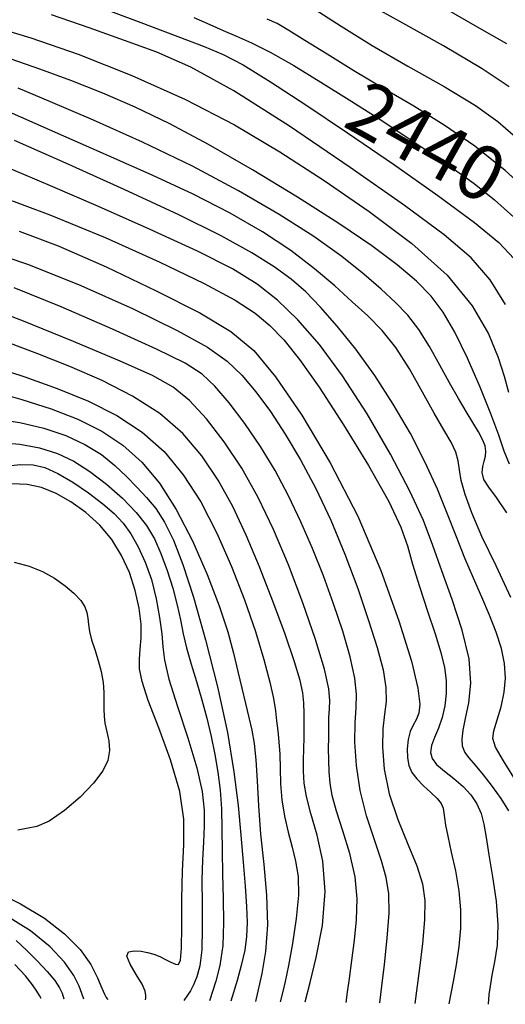
# Model space of a CAD drawing. Extents: x 354234 to 357434, y 1032392 to 1035590.
# Drawn here: x 354680 to 354770, y 1032798 to 1032978 of the extents above; entities that cross this region are included whole.
import ezdxf
from ezdxf.enums import TextEntityAlignment as Align

# ---------------------------------------------------------------- set-up
doc = ezdxf.new("R2010")
doc.units = 0
doc.header["$MEASUREMENT"] = 0
for name, color, linetype in [('CTEXT', 7, 'CONTINUOUS'), ('INDEX', 1, 'CONTINUOUS'), ('INTER', 33, 'CONTINUOUS')]:
    doc.layers.add(name, color=color, linetype=linetype)
doc.styles.add('SIMPLEX', font='SIMPLEX.shx', dxfattribs={"oblique": 20})

msp = doc.modelspace()

# ---------------------------------------------------------------- linework, layer by layer
at = {"layer": 'INDEX', "linetype": 'CONTINUOUS'}
for points, elevation in [([(354712.28, 1032978.87), (354715.24, 1032977.56), (354717.72, 1032976.46), (354720.15, 1032975.44), (354722.9, 1032974.22), (354726.33, 1032972.48), (354730.66, 1032970.01), (354735.62, 1032966.99), (354740.84, 1032963.73), (354745.97, 1032960.46), (354750.88, 1032957.26), (354755.51, 1032954.19), (354759.8, 1032951.25), (354763.8, 1032948.34), (354767.57, 1032945.34), (354771.12, 1032942.19)], 2440), ([(354769.82, 1032887.86), (354767.94, 1032890.63), (354766.5, 1032892.56), (354765.6, 1032893.99), (354765.29, 1032895.23), (354765.39, 1032896.34), (354765.66, 1032897.34), (354765.89, 1032898.25), (354765.97, 1032899.16), (354765.82, 1032900.16), (354765.36, 1032901.34), (354764.62, 1032902.75), (354763.61, 1032904.44), (354762.37, 1032906.46), (354760.92, 1032908.87), (354759.29, 1032911.72), (354757.5, 1032914.99), (354755.61, 1032918.39), (354753.65, 1032921.53), (354751.63, 1032924.15), (354749.39, 1032926.49), (354746.75, 1032928.91), (354743.53, 1032931.71), (354739.48, 1032934.94), (354734.36, 1032938.61), (354728.01, 1032942.68), (354720.52, 1032947.03), (354712.04, 1032951.51), (354702.87, 1032955.92), (354693.85, 1032959.98), (354685.98, 1032963.36), (354679.99, 1032965.84)], 2450), ([(354680.18, 1032939.62), (354687.39, 1032936.87), (354696.2, 1032933.02), (354705.39, 1032928.65), (354713.38, 1032924.56), (354719.09, 1032921.18), (354723.31, 1032917.67), (354727.34, 1032912.84), (354732.14, 1032905.81), (354737.38, 1032897.02), (354742.42, 1032887.23), (354746.69, 1032877.23), (354750.01, 1032868.01), (354752.29, 1032860.57), (354753.49, 1032855.62), (354753.86, 1032852.7), (354753.66, 1032851), (354753.18, 1032849.83), (354752.59, 1032848.82), (354752.05, 1032847.67), (354751.69, 1032846.17), (354751.53, 1032844.48), (354751.58, 1032842.83), (354751.84, 1032841.41), (354752.37, 1032840.15), (354753.26, 1032838.94), (354754.51, 1032837.7), (354755.88, 1032836.48), (354757.04, 1032835.36), (354757.75, 1032834.41), (354758.1, 1032833.57), (354758.26, 1032832.74), (354758.37, 1032831.78), (354758.57, 1032830.45), (354758.97, 1032828.42), (354759.62, 1032825.51), (354760.37, 1032822.03), (354760.99, 1032818.38), (354761.3, 1032814.88), (354761.29, 1032811.51), (354761.02, 1032808.15), (354760.54, 1032804.77), (354759.99, 1032801.71), (354759.17, 1032797.63)], 2460), ([(354675.53, 1032914.66), (354681.21, 1032912.82), (354687.21, 1032910.68), (354692.92, 1032908.34), (354698.14, 1032905.73), (354702.79, 1032902.68), (354706.83, 1032899.08), (354710.37, 1032894.82), (354713.57, 1032889.84), (354716.53, 1032884.13), (354719.23, 1032878), (354721.61, 1032871.85), (354723.61, 1032866.05), (354725.18, 1032860.91), (354726.29, 1032856.73), (354726.94, 1032853.7), (354727.29, 1032851.48), (354727.5, 1032849.64), (354727.73, 1032847.78), (354727.94, 1032845.75), (354728.1, 1032843.47), (354728.16, 1032840.89), (354728.25, 1032838.07), (354728.48, 1032835.12), (354728.97, 1032832.13), (354729.63, 1032829.19), (354730.35, 1032826.42), (354731.01, 1032823.81), (354731.46, 1032821.01), (354731.53, 1032817.58), (354731.13, 1032813.29), (354730.44, 1032808.71), (354729.68, 1032804.66), (354729.07, 1032801.75), (354728.63, 1032799.88), (354728.14, 1032798.02)], 2470), ([(354703.39, 1032798.33), (354703.45, 1032798.67), (354703.49, 1032799.13), (354703.34, 1032799.94), (354702.78, 1032801.22), (354701.71, 1032802.99), (354700.58, 1032804.88), (354699.97, 1032806.39), (354700.29, 1032807.18), (354701.31, 1032807.38), (354702.59, 1032807.27), (354703.81, 1032807.05), (354704.94, 1032806.74), (354706.03, 1032806.32), (354707.1, 1032805.79), (354708.09, 1032805.27), (354708.91, 1032804.88), (354709.49, 1032804.83), (354709.85, 1032805.63), (354710.03, 1032807.84), (354710.08, 1032811.79), (354710.1, 1032816.83), (354710.22, 1032822.07), (354710.46, 1032826.86), (354710.45, 1032831.53), (354709.73, 1032836.62), (354708.03, 1032842.46), (354705.86, 1032848.36), (354703.93, 1032853.38), (354702.78, 1032856.85), (354702.32, 1032859.16), (354702.29, 1032860.95), (354702.46, 1032862.79), (354702.62, 1032864.89), (354702.6, 1032867.39), (354702.25, 1032870.34), (354701.54, 1032873.59), (354700.46, 1032876.88), (354699.02, 1032880.02), (354697.21, 1032882.94), (354695.02, 1032885.59), (354692.47, 1032887.92), (354689.72, 1032889.89), (354686.97, 1032891.42), (354684.33, 1032892.47), (354681.68, 1032893.05), (354678.85, 1032893.16)], 2480)]:
    msp.add_lwpolyline(points, dxfattribs=dict(at, elevation=elevation))
at = {"layer": 'INTER', "linetype": 'CONTINUOUS', "flags": 128}
for points in [[(354770.23, 1032966.11), (354765.27, 1032969.4), (354758.16, 1032973.62), (354750.18, 1032978.12), (354743.08, 1032982.05)], [(354693.37, 1032981.37), (354702.07, 1032978.11), (354709.35, 1032975.35), (354714.22, 1032973.53), (354717.7, 1032972.08), (354721.36, 1032970.15), (354726.42, 1032967.05), (354732.91, 1032962.83), (354740.57, 1032957.68), (354748.98, 1032951.9), (354757.13, 1032946.16), (354763.86, 1032941.21), (354768.35, 1032937.54), (354771.16, 1032934.51)], [(354734.63, 1032980.33), (354739.4, 1032977.27), (354745.09, 1032973.72), (354751.66, 1032969.93), (354758.31, 1032966.17), (354764.07, 1032962.71), (354768.19, 1032959.75), (354770.98, 1032957.31)], [(354758.34, 1032980.6), (354764.38, 1032977.16), (354769.77, 1032974.05)], [(354666.05, 1032979.32), (354670.43, 1032978.38), (354675.61, 1032977.12), (354682.34, 1032975.13), (354691.05, 1032972.09), (354700.92, 1032968.21), (354710.79, 1032963.81), (354719.77, 1032959.13), (354728.09, 1032954.18), (354736.25, 1032948.89), (354744.54, 1032943.22), (354752.35, 1032937.34), (354758.87, 1032931.48), (354763.48, 1032925.86), (354766.45, 1032920.74), (354768.26, 1032916.38), (354769.37, 1032912.94), (354770.12, 1032910.03)], [(354769.58, 1032926.14), (354766.79, 1032930.68), (354763.27, 1032934.7), (354758.3, 1032938.92), (354751.02, 1032944.28), (354741.04, 1032951.31), (354729.91, 1032958.87), (354719.65, 1032965.4), (354711.74, 1032969.74), (354705.47, 1032972.49), (354699.57, 1032974.63), (354693.08, 1032976.96), (354686.11, 1032979.35)], [(354774.78, 1032945.95), (354769.52, 1032950.72), (354763.94, 1032955.2), (354758.31, 1032959.1), (354752.71, 1032962.56), (354747.16, 1032965.82), (354741.73, 1032969.06), (354736.78, 1032972.09), (354732.7, 1032974.62), (354729.78, 1032976.48), (354727.64, 1032977.74), (354725.8, 1032978.57)], [(354770.3, 1032896.77), (354769.37, 1032899.15), (354768.33, 1032902.13), (354766.9, 1032906.02), (354764.9, 1032910.93), (354762.58, 1032916.23), (354760.25, 1032921.03), (354758.12, 1032924.74), (354755.91, 1032927.67), (354753.23, 1032930.39), (354749.7, 1032933.39), (354745.03, 1032936.88), (354738.94, 1032941.03), (354731.38, 1032945.86), (354723.09, 1032950.89), (354715.01, 1032955.52), (354707.87, 1032959.31), (354701.51, 1032962.37), (354695.55, 1032964.95), (354689.69, 1032967.28), (354684.02, 1032969.37), (354678.71, 1032971.21)], [(354770.58, 1032872.3), (354767.84, 1032878.08), (354765.26, 1032883.48), (354763.37, 1032887.84), (354762.15, 1032891.2), (354761.46, 1032893.76), (354761.12, 1032895.74), (354760.89, 1032897.38), (354760.45, 1032898.98), (354759.59, 1032900.8), (354758.26, 1032903.11), (354756.5, 1032906.15), (354754.35, 1032910.03), (354751.94, 1032914.27), (354749.42, 1032918.2), (354746.89, 1032921.37), (354744.27, 1032924.03), (354741.43, 1032926.63), (354738.22, 1032929.53), (354734.5, 1032932.69), (354730.11, 1032936.03), (354724.94, 1032939.45), (354718.95, 1032942.91), (354712.16, 1032946.4), (354704.62, 1032949.91), (354696.6, 1032953.45), (354688.43, 1032957.02), (354680.5, 1032960.54), (354673.39, 1032963.64)], [(354771.76, 1032838.23), (354769.24, 1032842.28), (354767.77, 1032844.8), (354767.26, 1032846.36), (354767.44, 1032847.8), (354768.04, 1032849.78), (354768.77, 1032852.22), (354769.36, 1032854.86), (354769.59, 1032857.49), (354769.4, 1032860.15), (354768.82, 1032862.92), (354767.87, 1032865.89), (354766.63, 1032869.04), (354765.21, 1032872.36), (354763.7, 1032875.83), (354762.14, 1032879.49), (354760.55, 1032883.4), (354758.91, 1032887.61), (354757.07, 1032892.16), (354754.84, 1032897.1), (354752.11, 1032902.4), (354748.96, 1032907.83), (354745.55, 1032913.09), (354742.06, 1032917.9), (354738.67, 1032922.13), (354735.58, 1032925.64), (354732.89, 1032928.42), (354730.22, 1032930.75), (354727.08, 1032933.03), (354722.96, 1032935.6), (354717.31, 1032938.71), (354709.54, 1032942.58), (354699.51, 1032947.23), (354688.77, 1032952.06), (354679.32, 1032956.25)], [(354770.17, 1032833.1), (354768.81, 1032835.33), (354767.22, 1032837.55), (354765.56, 1032839.67), (354764.07, 1032841.47), (354762.92, 1032842.82), (354762.13, 1032843.89), (354761.7, 1032844.95), (354761.6, 1032846.23), (354761.8, 1032847.89), (354762.25, 1032850.08), (354762.85, 1032852.95), (354763.22, 1032856.57), (354762.91, 1032861.03), (354761.64, 1032866.31), (354759.79, 1032871.89), (354757.87, 1032877.19), (354756.24, 1032881.81), (354754.49, 1032886.4), (354752.03, 1032891.81), (354748.46, 1032898.6), (354744.14, 1032906.02), (354739.63, 1032913.03), (354735.39, 1032918.78), (354731.43, 1032923.32), (354727.7, 1032926.91), (354723.96, 1032929.86), (354719.39, 1032932.68), (354713, 1032935.92), (354704.3, 1032939.91), (354694.78, 1032944.1), (354686.39, 1032947.71), (354680.61, 1032950.18), (354676.83, 1032951.78)], [(354676.56, 1032946.04), (354685.84, 1032942.62), (354696.03, 1032938.42), (354705.94, 1032933.96), (354714.21, 1032929.97), (354719.89, 1032926.93), (354723.58, 1032924.53), (354726.27, 1032922.27), (354728.83, 1032919.63), (354731.73, 1032916.04), (354735.35, 1032910.91), (354739.82, 1032904.03), (354744.4, 1032896.53), (354748.14, 1032889.91), (354750.37, 1032885.23), (354751.57, 1032881.78), (354752.52, 1032878.41), (354753.79, 1032874.3), (354755.27, 1032869.79), (354756.65, 1032865.59), (354757.69, 1032862.19), (354758.36, 1032859.44), (354758.69, 1032857.02), (354758.71, 1032854.67), (354758.44, 1032852.38), (354757.94, 1032850.24), (354757.25, 1032848.29), (354756.54, 1032846.56), (354756.01, 1032845.07), (354755.82, 1032843.82), (354756.1, 1032842.7), (354756.93, 1032841.58), (354758.36, 1032840.36), (354760.1, 1032839.02), (354761.82, 1032837.58), (354763.24, 1032836.03), (354764.32, 1032834.38), (354765.1, 1032832.6), (354765.63, 1032830.62), (354766.06, 1032828.19), (354766.55, 1032825.03), (354767.2, 1032820.97), (354767.84, 1032816.47), (354768.17, 1032812.12), (354768.03, 1032808.41), (354767.59, 1032805.36), (354767.09, 1032802.87), (354766.74, 1032800.86), (354766.54, 1032799.34), (354766.38, 1032797.54)], [(354673.52, 1032936.3), (354681.92, 1032933.45), (354691.54, 1032929.59), (354701.13, 1032925.3), (354709.23, 1032921.34), (354714.8, 1032918.25), (354718.43, 1032915.69), (354721.11, 1032913.11), (354723.7, 1032910.08), (354726.37, 1032906.48), (354729.11, 1032902.32), (354731.93, 1032897.59), (354734.75, 1032892.31), (354737.5, 1032886.49), (354740.08, 1032880.22), (354742.42, 1032873.92), (354744.42, 1032868.08), (354745.99, 1032863.1), (354747.07, 1032859.01), (354747.62, 1032855.75), (354747.65, 1032853.18), (354747.36, 1032850.83), (354747.04, 1032848.17), (354746.96, 1032844.76), (354747.29, 1032840.71), (354748.21, 1032836.21), (354749.79, 1032831.52), (354751.65, 1032826.98), (354753.29, 1032822.96), (354754.31, 1032819.67), (354754.74, 1032816.61), (354754.7, 1032813.08), (354754.31, 1032808.7), (354753.78, 1032804.18), (354752.91, 1032797.71)], [(354746.48, 1032797.79), (354746.86, 1032800.88), (354747.34, 1032804.82), (354747.85, 1032809.68), (354748.18, 1032814.3), (354748.14, 1032817.86), (354747.68, 1032820.81), (354746.78, 1032823.91), (354745.48, 1032827.73), (354744.06, 1032832.15), (354742.87, 1032836.83), (354742.18, 1032841.44), (354741.91, 1032845.69), (354741.95, 1032849.26), (354742.14, 1032852.02), (354742.21, 1032854.51), (354741.91, 1032857.45), (354741.04, 1032861.38), (354739.68, 1032866.07), (354738, 1032871.13), (354736.13, 1032876.24), (354734.12, 1032881.28), (354731.97, 1032886.21), (354729.69, 1032890.98), (354727.23, 1032895.59), (354724.56, 1032900.04), (354721.67, 1032904.27), (354718.79, 1032908.05), (354716.18, 1032911.1), (354713.82, 1032913.31), (354710.68, 1032915.32), (354705.44, 1032917.9), (354697.36, 1032921.58), (354687.93, 1032925.67), (354679.25, 1032929.21)], [(354740.31, 1032797.87), (354740.57, 1032799.78), (354740.91, 1032802.26), (354741.34, 1032805.58), (354741.81, 1032809.3), (354742.21, 1032813.07), (354742.33, 1032816.91), (354741.97, 1032820.95), (354740.99, 1032825.22), (354739.7, 1032829.39), (354738.52, 1032833.04), (354737.75, 1032835.9), (354737.36, 1032838.19), (354737.19, 1032840.25), (354737.11, 1032842.37), (354737.08, 1032844.51), (354737.09, 1032846.58), (354737.1, 1032848.5), (354737.13, 1032850.24), (354737.21, 1032851.82), (354737.29, 1032853.35), (354737.1, 1032855.52), (354736.29, 1032859.09), (354734.64, 1032864.56), (354732.35, 1032871.28), (354729.71, 1032878.28), (354726.97, 1032884.77), (354724.13, 1032890.66), (354721.12, 1032896.03), (354717.9, 1032900.9), (354714.64, 1032905.12), (354711.52, 1032908.46), (354708.53, 1032910.91), (354704.68, 1032913.05), (354698.78, 1032915.69), (354690.21, 1032919.29), (354680.66, 1032923.17), (354672.38, 1032926.33)], [(354732.76, 1032797.96), (354733.67, 1032801.53), (354734.79, 1032806.12), (354735.92, 1032812.04), (354736.46, 1032818.24), (354736.01, 1032823.84), (354734.94, 1032828.64), (354733.79, 1032832.58), (354733.01, 1032835.69), (354732.6, 1032838.19), (354732.44, 1032840.35), (354732.44, 1032842.41), (354732.51, 1032844.46), (354732.58, 1032846.57), (354732.61, 1032848.76), (354732.58, 1032850.92), (354732.49, 1032852.92), (354732.32, 1032854.76), (354731.84, 1032857.03), (354730.81, 1032860.46), (354729.06, 1032865.52), (354726.8, 1032871.62), (354724.35, 1032877.91), (354721.92, 1032883.72), (354719.44, 1032888.99), (354716.78, 1032893.82), (354713.77, 1032898.3), (354710.26, 1032902.4), (354706.05, 1032906.07), (354701.04, 1032909.29), (354695.44, 1032912.14), (354689.53, 1032914.71), (354683.61, 1032917.08), (354678.09, 1032919.16)], [(354675.45, 1032910.12), (354680.68, 1032908.69), (354686.09, 1032906.95), (354691, 1032905.03), (354695.36, 1032902.84), (354699.25, 1032900.26), (354702.75, 1032897.14), (354705.99, 1032893.28), (354709.06, 1032888.47), (354712.03, 1032882.68), (354714.74, 1032876.51), (354716.95, 1032870.74), (354718.52, 1032865.97), (354719.6, 1032862.06), (354720.41, 1032858.7), (354721.15, 1032855.63), (354721.82, 1032852.8), (354722.43, 1032850.25), (354722.96, 1032847.92), (354723.39, 1032845.46), (354723.72, 1032842.46), (354723.95, 1032838.61), (354724.2, 1032834), (354724.58, 1032828.81), (354725.14, 1032823.24), (354725.66, 1032817.58), (354725.84, 1032812.14), (354725.47, 1032807.24), (354724.8, 1032803.18), (354723.62, 1032798.08)], [(354675.86, 1032905.12), (354680.29, 1032904.42), (354684.74, 1032903.4), (354688.77, 1032902.04), (354692.29, 1032900.4), (354695.3, 1032898.54), (354697.81, 1032896.56), (354699.94, 1032894.53), (354701.84, 1032892.57), (354703.6, 1032890.68), (354705.29, 1032888.63), (354706.92, 1032886.13), (354708.55, 1032882.84), (354710.28, 1032878.37), (354712.23, 1032872.32), (354714.43, 1032864.53), (354716.62, 1032855.87), (354718.46, 1032847.48), (354719.68, 1032840.25), (354720.42, 1032834.07), (354720.91, 1032828.62), (354721.34, 1032823.65), (354721.72, 1032819.23), (354721.99, 1032815.51), (354722.1, 1032812.56), (354722.01, 1032810.02), (354721.65, 1032807.49), (354721.01, 1032804.67), (354720.26, 1032801.94), (354719.13, 1032798.13)], [(354676.65, 1032900.75), (354680.31, 1032900.43), (354683.95, 1032899.79), (354687.23, 1032898.77), (354690.24, 1032897.32), (354693.2, 1032895.42), (354696.24, 1032893.09), (354699.16, 1032890.52), (354701.69, 1032887.93), (354703.6, 1032885.5), (354705.05, 1032883.04), (354706.26, 1032880.34), (354707.39, 1032877.24), (354708.42, 1032873.98), (354709.25, 1032870.88), (354709.85, 1032868.16), (354710.35, 1032865.63), (354710.96, 1032863.01), (354711.79, 1032860.06), (354712.77, 1032856.85), (354713.78, 1032853.5), (354714.7, 1032850.13), (354715.49, 1032846.77), (354716.17, 1032843.46), (354716.71, 1032840.2), (354717.11, 1032836.89), (354717.36, 1032833.43), (354717.46, 1032829.71), (354717.48, 1032825.72), (354717.54, 1032821.46), (354717.69, 1032816.98), (354717.77, 1032812.5), (354717.6, 1032808.32), (354717.05, 1032804.68), (354716.32, 1032801.77), (354715.15, 1032798.19)], [(354677.56, 1032896.4), (354680.39, 1032896.72), (354682.76, 1032896.67), (354684.93, 1032896.15), (354687.28, 1032895.09), (354690.04, 1032893.45), (354692.95, 1032891.49), (354695.59, 1032889.5), (354697.67, 1032887.71), (354699.29, 1032885.96), (354700.7, 1032883.99), (354702.07, 1032881.59), (354703.37, 1032878.77), (354704.5, 1032875.56), (354705.39, 1032872.06), (354706.02, 1032868.61), (354706.39, 1032865.6), (354706.58, 1032863.21), (354706.9, 1032860.74), (354707.73, 1032857.29), (354709.3, 1032852.28), (354711.19, 1032846.48), (354712.84, 1032840.98), (354713.81, 1032836.63), (354714.19, 1032833.22), (354714.21, 1032830.25), (354714.07, 1032827.31), (354713.9, 1032824.09), (354713.79, 1032820.35), (354713.81, 1032815.99), (354713.85, 1032811.51), (354713.75, 1032807.56), (354713.4, 1032804.63), (354712.88, 1032802.58), (354712.26, 1032801.12), (354711.66, 1032800.01), (354711.13, 1032799.19), (354710.45, 1032798.24)], [(354679.3, 1032878.78), (354682.05, 1032878.04), (354684.49, 1032877.03), (354686.68, 1032875.81), (354688.63, 1032874.45), (354690.27, 1032873.06), (354691.5, 1032871.74), (354692.24, 1032870.58), (354692.63, 1032869.52), (354692.81, 1032868.46), (354692.95, 1032867.33), (354693.15, 1032866.04), (354693.51, 1032864.52), (354694.08, 1032862.72), (354694.73, 1032860.73), (354695.29, 1032858.68), (354695.61, 1032856.68), (354695.75, 1032854.81), (354695.77, 1032853.16), (354695.75, 1032851.77), (354695.79, 1032850.5), (354695.97, 1032849.17), (354696.33, 1032847.63), (354696.69, 1032845.94), (354696.82, 1032844.17), (354696.5, 1032842.36), (354695.57, 1032840.41), (354693.88, 1032838.17), (354691.39, 1032835.61), (354688.5, 1032833.12), (354685.71, 1032831.21), (354683.42, 1032830.21), (354681.56, 1032829.81), (354679.97, 1032829.55)], [(354675.68, 1032818.39), (354680.47, 1032816.02), (354684.85, 1032813.34), (354688.54, 1032810.49), (354691.41, 1032807.61), (354693.38, 1032804.84), (354694.62, 1032802.4), (354695.39, 1032800.53), (354695.88, 1032799.39), (354696.19, 1032798.81), (354696.48, 1032798.42)], [(354692.08, 1032798.48), (354691.74, 1032799.52), (354691.24, 1032800.89), (354690.26, 1032802.84), (354688.54, 1032805.28), (354685.87, 1032808.08), (354682.26, 1032811.02), (354677.77, 1032813.88)], [(354679.64, 1032809.24), (354681.61, 1032807.4), (354683.55, 1032805.46), (354685.33, 1032803.56), (354686.75, 1032801.88), (354687.63, 1032800.56), (354688.08, 1032799.6), (354688.41, 1032798.52)], [(354684.25, 1032798.58), (354683.92, 1032799.15), (354683.46, 1032799.92), (354682.64, 1032801.11), (354681.33, 1032802.76), (354679.42, 1032804.85)]]:
    msp.add_lwpolyline(points, dxfattribs=at)

# ---------------------------------------------------------------- texts
at = {"layer": 'CTEXT', "style": 'SIMPLEX', "oblique": 20}
msp.add_text('2440', height=10, rotation=330.7609, dxfattribs=at).set_placement((354754.43, 1032954.85), align=Align.MIDDLE)

doc.saveas('drawing.dxf')
